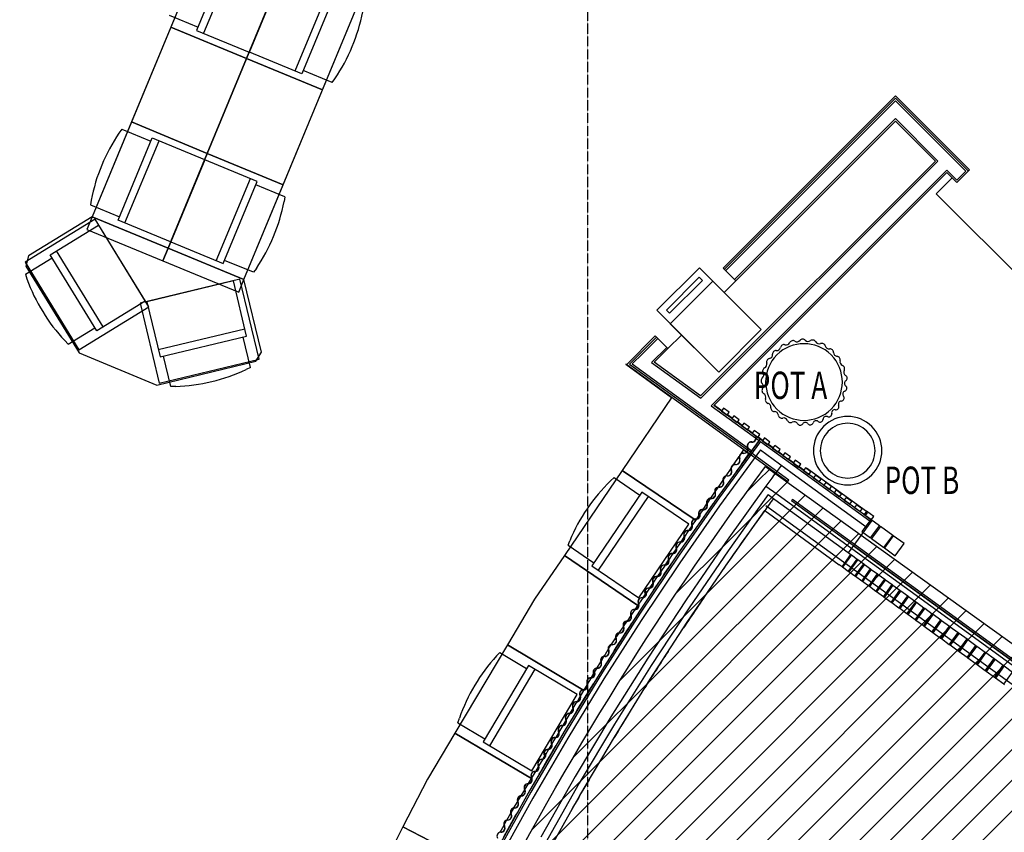
# Model space of a CAD drawing. Extents: x -39700 to 66000, y -16960 to 46095.
# Drawn here: x -24945 to -17756, y 11778 to 17714 of the extents above; entities that cross this region are included whole.
import ezdxf

# ---------------------------------------------------------------- set-up
doc = ezdxf.new("R2010")
doc.units = 0
doc.linetypes.add('X-2499-GF-A$0$EDG-1DOT-2', pattern=[5, 2, -1.4, 0.2, -1.4])
for name, color, linetype in [('NOT-HATCH', 72, 'CONTINUOUS'), ('NOT-HBORD', 255, 'CONTINUOUS'), ('X-2499-GF-A$0$A-DETL-2', 11, 'CONTINUOUS'), ('X-2499-GF-A$0$A-DOOR-HDLN', 11, 'CONTINUOUS'), ('X-2499-GF-A$0$A-FLOR', 11, 'CONTINUOUS'), ('X-2499-GF-A$0$A-GENM', 11, 'CONTINUOUS'), ('X-2499-GF-A$0$A-GENM-1', 11, 'CONTINUOUS'), ('X-2499-GF-A$0$A-GLAZ', 11, 'CONTINUOUS'), ('X-2499-GF-A$0$A-WALL', 8, 'CONTINUOUS'), ('X-2499-GF-A$0$A-WALL-1', 8, 'CONTINUOUS'), ('X-2499-GF-A$0$E-ELEC-EQPM', 11, 'CONTINUOUS'), ('X-2499-GF-A$0$G-ANNO-TEXT-1', 31, 'CONTINUOUS'), ('X-2499-GF-A$0$Q-CASE', 11, 'CONTINUOUS'), ('X-2499-GF-A$0$Q-CASE-1', 11, 'CONTINUOUS'), ('X-2499-GF-A$0$Q-CASE-HDLN', 11, 'CONTINUOUS'), ('X-2499-GF-A$0$S-GRID-1', 133, 'X-2499-GF-A$0$EDG-1DOT-2'), ('X-XREF', 7, 'CONTINUOUS')]:
    doc.layers.add(name, color=color, linetype=linetype)
doc.styles.add('X-2499-GF-A$0$EDG', font='edg.shx', dxfattribs={"width": 0.9})

# ---------------------------------------------------------------- blocks, each defined once
blk = doc.blocks.new('X-2499-GF-A')
at = {"layer": 'X-2499-GF-A$0$A-DETL-2'}
blk.add_line((-19497.3, 14165.6), (-15563.9, 11307.8), dxfattribs=at)
at = {"layer": 'X-2499-GF-A$0$A-DOOR-HDLN'}
for p, q in [((-18253.7, 16442.7), (-18137.1, 16559.3)), ((-16521.3, 14710.3), (-18253.7, 16442.7))]:
    blk.add_line(p, q, dxfattribs=at)
at = {"layer": 'X-2499-GF-A$0$A-FLOR'}
for p, q in [((-19801.8, 15721.7), (-19717, 15806.5)), ((-20211.9, 15311.6), (-20112.9, 15410.6)), ((-19676, 14465.1), (-19620.3, 14541.8)), ((-18869.5, 13851.6), (-16049.1, 11802.5)), ((-16036, 11820.5), (-18856.4, 13869.6))]:
    blk.add_line(p, q, dxfattribs=at)
for radius, start, end in [(24421, 143.45568, 143.82679), (24421, 144.51363, 145.07037), (24085, 144.08328, 145.32285), (24421, 145.74781, 146.31066), (24085, 145.73235, 146.56306), (24421, 146.98229, 147.54893), (24085, 147.05163, 147.80411), (24421, 148.21715, 148.78587), (24085, 148.32378, 149.04635), (24421, 149.4525, 150.02188), (24085, 149.58023, 150.29039), (24421, 150.68853, 151.25724)]:
    blk.add_arc((0, 0), radius, start, end, dxfattribs=at)
at = {"layer": 'X-2499-GF-A$0$A-GENM'}
for p, q in [((-18667.2, 14017.4), (-18660.3, 14012.4)), ((-18724.9, 13923.4), (-18731.9, 13928.4)), ((-18570, 13946.8), (-18567, 13944.6)), ((-18631.6, 13855.6), (-18634.6, 13857.8))]:
    blk.add_line(p, q, dxfattribs=at)
for centre, radius, start, end in [((-19419.4, 15326.5), 29.6, 267.2798, 348.3202), ((-19218.6, 15067.6), 280, 315, 135), ((-19365, 15315.3), 26, 72.8798, 168.3202), ((-19348.7, 15368.3), 29.6, 252.8798, 333.9202), ((-19298.8, 15343.9), 26, 58.4798, 153.9202), ((-19269.8, 15391.3), 29.6, 238.4798, 319.5202), ((-19227.6, 15355.2), 26, 44.0798, 139.5202), ((-19187.7, 15393.8), 29.6, 224.0798, 305.1202), ((-19155.8, 15348.4), 26, 29.6798, 125.1202), ((-19107.6, 15375.9), 29.6, 209.6798, 290.7202), ((-19087.9, 15324), 26, 15.2798, 110.7202), ((-19034.4, 15338.6), 29.6, 195.2798, 276.3202), ((-19218.6, 15067.6), 280, 135, 315), ((-19477.5, 15268.4), 29.6, 281.6798, 2.7202), ((-19422, 15271.1), 26, 87.2798, 182.7202), ((-19028.3, 15283.4), 26, 0.8798, 96.3202), ((-18972.7, 15284.3), 29.6, 180.8798, 261.9202), ((-18980.6, 15229.3), 26, 346.4798, 81.9202), ((-19494.9, 15147.9), 26, 116.0798, 211.5202), ((-19519.3, 15197.7), 29.6, 296.0798, 17.1202), ((-19466.2, 15214.1), 26, 101.6798, 197.1202), ((-18926.6, 15216.4), 29.6, 166.4798, 247.5202), ((-18947.8, 15165.1), 26, 332.0798, 67.5202), ((-19542.2, 15118.9), 29.6, 310.4798, 31.5202), ((-18898.8, 15139.1), 29.6, 152.0798, 233.1202), ((-18924.3, 15095.4), 21.5, 302.11907, 68.68093), ((-19506.2, 15076.6), 26, 130.4798, 225.9202), ((-19544.8, 15036.8), 29.6, 324.8798, 45.9202), ((-18900.6, 15057.6), 23.1, 122.11907, 234.28093), ((-18926.6, 15021.4), 21.5, 287.71907, 54.28093), ((-19499.4, 15004.8), 26, 144.8798, 240.3202), ((-19526.9, 14956.6), 29.6, 339.2798, 60.3202), ((-18947.3, 14950.2), 21.5, 273.31907, 39.88093), ((-18913, 14978.8), 23.1, 107.71907, 219.88093), ((-19475, 14936.9), 26, 159.2798, 254.7202), ((-19489.6, 14883.4), 29.6, 353.6798, 74.7202), ((-18985, 14886.4), 21.5, 258.91907, 25.48093), ((-18944.7, 14905.6), 23.1, 93.31907, 205.48093), ((-19434.4, 14877.3), 26, 173.6798, 269.1202), ((-19435.3, 14821.8), 29.6, 8.0798, 89.1202), ((-19380.3, 14829.6), 26, 188.0798, 283.5202), ((-19056.6, 14793.8), 23.1, 64.51907, 176.68093), ((-18900, 14566), 250, 315, 135), ((-19037.4, 14834.1), 21.5, 244.51907, 11.08093), ((-18993.6, 14842.6), 23.1, 135, 191.08093), ((-18993.6, 14842.6), 23.1, 78.91907, 135), ((-19367.3, 14775.6), 29.6, 22.4798, 103.5202), ((-19316, 14796.8), 26, 202.4798, 297.9202), ((-19290, 14747.8), 29.6, 36.8798, 117.9202), ((-19246.4, 14773.3), 21.5, 201.31907, 327.88093), ((-19208.6, 14749.6), 23.1, 35.71907, 147.88093), ((-19172.3, 14775.7), 21.5, 215.71907, 342.28093), ((-19129.8, 14762.1), 23.1, 50.11907, 162.28093), ((-18900, 14566), 250, 135, 315), ((-19101.2, 14796.3), 21.5, 230.11907, 356.68093), ((-18900, 14566), 200, 315, 135), ((-18900, 14566), 200, 135, 315)]:
    blk.add_arc(centre, radius, start, end, dxfattribs=at)
at = {"layer": 'X-2499-GF-A$0$A-GENM-1'}
for p, q in [((-19806.2, 14875.8), (-19820.8, 14855.6)), ((-19820.8, 14855.6), (-19780.4, 14826.2)), ((-19765.7, 14846.4), (-19806.2, 14875.8)), ((-19780.4, 14826.2), (-19765.7, 14846.4)), ((-19731.5, 14821.5), (-19746.2, 14801.3)), ((-19691, 14792.1), (-19731.5, 14821.5)), ((-19746.2, 14801.3), (-19705.7, 14771.9)), ((-19705.7, 14771.9), (-19691, 14792.1)), ((-19656.8, 14767.3), (-19671.5, 14747)), ((-19671.5, 14747), (-19631, 14717.7)), ((-19616.3, 14737.9), (-19656.8, 14767.3)), ((-19631, 14717.7), (-19616.3, 14737.9)), ((-19582.1, 14713), (-19596.8, 14692.8)), ((-19596.8, 14692.8), (-19556.3, 14663.4)), ((-19541.7, 14683.6), (-19582.1, 14713)), ((-19569.9, 14673.1), (-19571, 14671.7)), ((-19556.3, 14663.4), (-19541.7, 14683.6)), ((-19507.4, 14658.7), (-19522.1, 14638.5)), ((-19522.1, 14638.5), (-19481.7, 14609.1)), ((-19467, 14629.4), (-19507.4, 14658.7)), ((-19481.7, 14609.1), (-19467, 14629.4)), ((-19432.7, 14604.5), (-19447.4, 14584.3)), ((-19392.3, 14575.1), (-19432.7, 14604.5)), ((-19447.4, 14584.3), (-19407, 14554.9)), ((-19407, 14554.9), (-19392.3, 14575.1)), ((-19358, 14550.2), (-19372.7, 14530)), ((-19372.7, 14530), (-19332.3, 14500.6)), ((-19317.6, 14520.8), (-19358, 14550.2)), ((-19332.3, 14500.6), (-19317.6, 14520.8)), ((-19283.4, 14496), (-19298.1, 14475.7)), ((-19298.1, 14475.7), (-19257.6, 14446.3)), ((-19242.9, 14466.6), (-19283.4, 14496)), ((-19257.6, 14446.3), (-19242.9, 14466.6)), ((-19208.7, 14441.7), (-19223.4, 14421.5)), ((-19223.4, 14421.5), (-19182.9, 14392.1)), ((-19168.2, 14412.3), (-19208.7, 14441.7)), ((-19182.9, 14392.1), (-19168.2, 14412.3)), ((-19134, 14387.4), (-19148.7, 14367.2)), ((-19093.5, 14358), (-19134, 14387.4)), ((-19148.7, 14367.2), (-19108.2, 14337.8)), ((-19108.2, 14337.8), (-19093.5, 14358)), ((-19059.3, 14333.2), (-19074, 14313)), ((-19074, 14313), (-19033.6, 14283.6)), ((-19018.9, 14303.8), (-19059.3, 14333.2)), ((-19033.6, 14283.6), (-19018.9, 14303.8)), ((-18984.6, 14278.9), (-18999.3, 14258.7)), ((-18999.3, 14258.7), (-18958.9, 14229.3)), ((-18944.2, 14249.5), (-18984.6, 14278.9)), ((-18958.9, 14229.3), (-18944.2, 14249.5)), ((-18909.9, 14224.7), (-18924.6, 14204.4)), ((-18924.6, 14204.4), (-18884.2, 14175)), ((-18869.5, 14195.3), (-18909.9, 14224.7)), ((-18884.2, 14175), (-18869.5, 14195.3)), ((-18835.3, 14170.4), (-18850, 14150.2)), ((-18794.8, 14141), (-18835.3, 14170.4)), ((-19986.7, 14094.6), (-19985.2, 14095.3)), ((-19979.1, 14110.9), (-19980.1, 14109.4)), ((-18850, 14150.2), (-18809.5, 14120.8)), ((-18809.5, 14120.8), (-18794.8, 14141)), ((-18760.6, 14116.1), (-18775.3, 14095.9)), ((-18775.3, 14095.9), (-18770.6, 14092.5)), ((-18770.6, 14092.5), (-18755.9, 14112.7)), ((-18755.9, 14112.7), (-18760.6, 14116.1)), ((-18731.4, 14064), (-18796, 13975)), ((-18667.2, 14017.4), (-18731.4, 14064)), ((-18796, 13975), (-18731.9, 13928.4)), ((-18731.9, 13928.4), (-18667.2, 14017.4)), ((-18660.3, 14012.4), (-18724.9, 13923.4)), ((-18570, 13946.8), (-18660.3, 14012.4)), ((-18724.9, 13923.4), (-18634.6, 13857.8)), ((-18634.6, 13857.8), (-18570, 13946.8)), ((-18567, 13944.6), (-18631.6, 13855.6)), ((-18488.1, 13887.3), (-18567, 13944.6)), ((-18552.8, 13798.3), (-18488.1, 13887.3)), ((-18631.6, 13855.6), (-18552.8, 13798.3)), ((-20379.3, 13520.8), (-20377.8, 13521.5)), ((-20372.1, 13537.4), (-20373.1, 13535.8)), ((-20748.6, 12952.8), (-20749.6, 12951.3)), ((-20755.3, 12936.1), (-20753.9, 12936.8)), ((-21114.7, 12340.9), (-21113.3, 12341.7)), ((-21108.4, 12357.8), (-21109.3, 12356.2))]:
    blk.add_line(p, q, dxfattribs=at)
for centre, radius, start, end in [((-19598.1, 14659.9), 31.1, 264.99035, 25.18906), ((-19598.1, 14659.9), 29.6, 264.99035, 23.46599), ((-19603.2, 14601), 29.6, 84.99035, 203.46599), ((-19603.2, 14601), 28, 84.99035, 203.46599), ((-19662.6, 14518.6), 29.6, 84.99035, 203.46599), ((-19662.6, 14518.6), 28, 84.99035, 203.46599), ((-19657.5, 14577.4), 31.1, 264.99035, 23.46599), ((-19657.5, 14577.4), 29.6, 264.99035, 23.46599), ((-19722, 14436.1), 29.6, 84.99035, 203.46599), ((-19722, 14436.1), 28, 84.99035, 203.46599), ((-19716.9, 14495), 31.1, 264.99035, 23.46599), ((-19716.9, 14495), 29.6, 264.99035, 23.46599), ((-19781.4, 14353.7), 29.6, 84.99035, 203.46599), ((-19781.4, 14353.7), 28, 84.99035, 203.46599), ((-19776.2, 14412.6), 31.1, 264.99035, 23.46599), ((-19776.2, 14412.6), 29.6, 264.99035, 23.46599), ((-19835.6, 14330.1), 31.1, 264.99035, 23.46599), ((-19835.6, 14330.1), 29.6, 264.99035, 23.46599), ((-19895, 14247.7), 31.1, 264.99035, 23.46599), ((-19895, 14247.7), 29.6, 264.99035, 23.46599), ((-19840.8, 14271.3), 29.6, 84.99035, 203.46599), ((-19840.8, 14271.3), 28, 84.99035, 203.46599), ((-19954.4, 14165.3), 31.1, 264.99035, 23.46599), ((-19954.4, 14165.3), 29.6, 264.99035, 23.46599), ((-19900.2, 14188.8), 29.6, 84.99035, 203.46599), ((-19900.2, 14188.8), 28, 84.99035, 203.46599), ((-20006.9, 14096.9), 31.1, 266.61916, 26.81787), ((-20006.9, 14096.9), 29.6, 266.61916, 25.0948), ((-19959.6, 14106.4), 29.6, 84.99035, 203.46599), ((-19959.6, 14106.4), 28, 84.99035, 203.46599), ((-20063.9, 14012.8), 31.1, 266.61916, 25.0948), ((-20063.9, 14012.8), 29.6, 266.61916, 25.0948), ((-20010.3, 14037.9), 29.6, 86.61916, 205.0948), ((-20010.3, 14037.9), 28, 86.61916, 205.0948), ((-20067.4, 13953.8), 29.6, 86.61916, 205.0948), ((-20067.4, 13953.8), 28, 86.61916, 205.0948), ((-20124.4, 13869.7), 29.6, 86.61916, 205.0948), ((-20124.4, 13869.7), 28, 86.61916, 205.0948), ((-20120.9, 13928.7), 31.1, 266.61916, 25.0948), ((-20120.9, 13928.7), 29.6, 266.61916, 25.0948), ((-20181.4, 13785.6), 29.6, 86.61916, 205.0948), ((-20181.4, 13785.6), 28, 86.61916, 205.0948), ((-20177.9, 13844.6), 31.1, 266.61916, 25.0948), ((-20177.9, 13844.6), 29.6, 266.61916, 25.0948), ((-20234.9, 13760.5), 31.1, 266.61916, 25.0948), ((-20234.9, 13760.5), 29.6, 266.61916, 25.0948), ((-20292, 13676.5), 31.1, 266.61916, 25.0948), ((-20292, 13676.5), 29.6, 266.61916, 25.0948), ((-20238.4, 13701.5), 29.6, 86.61916, 205.0948), ((-20238.4, 13701.5), 28, 86.61916, 205.0948), ((-20349, 13592.4), 31.1, 266.61916, 25.0948), ((-20349, 13592.4), 29.6, 266.61916, 25.0948), ((-20295.5, 13617.4), 29.6, 86.61916, 205.0948), ((-20295.5, 13617.4), 28, 86.61916, 205.0948), ((-20399.5, 13522.5), 31.1, 268.24797, 28.44668), ((-20399.5, 13522.5), 29.6, 268.24797, 26.72361), ((-20352.5, 13533.4), 29.6, 86.61916, 205.0948), ((-20352.5, 13533.4), 28, 86.61916, 205.0948), ((-20454.1, 13436.8), 31.1, 268.24797, 26.72361), ((-20454.1, 13436.8), 29.6, 268.24797, 26.72361), ((-20401.3, 13463.4), 29.6, 88.24797, 206.72361), ((-20401.3, 13463.4), 28, 88.24797, 206.72361), ((-20455.9, 13377.8), 29.6, 88.24797, 206.72361), ((-20455.9, 13377.8), 28, 88.24797, 206.72361), ((-20510.5, 13292.1), 29.6, 88.24797, 206.72361), ((-20510.5, 13292.1), 28, 88.24797, 206.72361), ((-20508.7, 13351.2), 31.1, 268.24797, 26.72361), ((-20508.7, 13351.2), 29.6, 268.24797, 26.72361), ((-20565.1, 13206.4), 29.6, 88.24797, 206.72361), ((-20565.1, 13206.4), 28, 88.24797, 206.72361), ((-20563.3, 13265.5), 31.1, 268.24797, 26.72361), ((-20563.3, 13265.5), 29.6, 268.24797, 26.72361), ((-20617.9, 13179.8), 31.1, 268.24797, 26.72361), ((-20617.9, 13179.8), 29.6, 268.24797, 26.72361), ((-20672.5, 13094.1), 31.1, 268.24797, 26.72361), ((-20672.5, 13094.1), 29.6, 268.24797, 26.72361), ((-20619.7, 13120.7), 29.6, 88.24797, 206.72361), ((-20619.7, 13120.7), 28, 88.24797, 206.72361), ((-20727.1, 13008.5), 31.1, 268.24797, 26.72361), ((-20727.1, 13008.5), 29.6, 268.24797, 26.72361), ((-20674.3, 13035.1), 29.6, 88.24797, 206.72361), ((-20674.3, 13035.1), 28, 88.24797, 206.72361), ((-20775.6, 12937.2), 31.1, 269.87678, 30.07549), ((-20775.6, 12937.2), 29.6, 269.87678, 28.35242), ((-20728.9, 12949.4), 29.6, 88.24797, 206.72361), ((-20728.9, 12949.4), 28, 88.24797, 206.72361), ((-20775.7, 12878.1), 29.6, 89.87678, 208.35242), ((-20775.7, 12878.1), 28, 89.87678, 208.35242), ((-20827.9, 12790.9), 29.6, 89.87678, 208.35242), ((-20827.9, 12790.9), 28, 89.87678, 208.35242), ((-20827.7, 12850), 31.1, 269.87678, 28.35242), ((-20827.7, 12850), 29.6, 269.87678, 28.35242), ((-20880, 12703.7), 29.6, 89.87678, 208.35242), ((-20880, 12703.7), 28, 89.87678, 208.35242), ((-20879.9, 12762.8), 31.1, 269.87678, 28.35242), ((-20879.9, 12762.8), 29.6, 269.87678, 28.35242), ((-20932, 12675.6), 31.1, 269.87678, 28.35242), ((-20932, 12675.6), 29.6, 269.87678, 28.35242), ((-20984.2, 12588.4), 31.1, 269.87678, 28.35242), ((-20984.2, 12588.4), 29.6, 269.87678, 28.35242), ((-20932.2, 12616.5), 29.6, 89.87678, 208.35242), ((-20932.2, 12616.5), 28, 89.87678, 208.35242), ((-21036.4, 12501.3), 31.1, 269.87678, 28.35242), ((-21036.4, 12501.3), 29.6, 269.87678, 28.35242), ((-20984.3, 12529.3), 29.6, 89.87678, 208.35242), ((-20984.3, 12529.3), 28, 89.87678, 208.35242), ((-21036.5, 12442.1), 29.6, 89.87678, 208.35242), ((-21036.5, 12442.1), 28, 89.87678, 208.35242), ((-21088.6, 12354.9), 29.6, 89.87678, 208.35242), ((-21088.6, 12354.9), 28, 89.87678, 208.35242), ((-21088.5, 12414.1), 31.1, 269.87678, 28.35242), ((-21088.5, 12414.1), 29.6, 269.87678, 28.35242), ((-21133.4, 12282.4), 29.6, 91.50559, 209.98123), ((-21133.4, 12282.4), 28, 91.50559, 209.98123), ((-21134.9, 12341.5), 31.1, 271.50559, 31.7043), ((-21134.9, 12341.5), 29.6, 271.50559, 29.98123), ((-21183, 12193.7), 29.6, 91.50559, 209.98123), ((-21184.6, 12252.8), 31.1, 271.50559, 29.98123), ((-21184.6, 12252.8), 29.6, 271.50559, 29.98123), ((-21234.2, 12164.2), 29.6, 271.50559, 29.98123), ((-21234.2, 12164.2), 31.1, 271.50559, 29.98123), ((-21183, 12193.7), 28, 91.50559, 209.98123), ((-21283.9, 12075.5), 31.1, 271.50559, 29.98123), ((-21283.9, 12075.5), 29.6, 271.50559, 29.98123), ((-21232.7, 12105.1), 29.6, 91.50559, 209.98123), ((-21232.7, 12105.1), 28, 91.50559, 209.98123), ((-21282.3, 12016.4), 29.6, 91.50559, 209.98123), ((-21282.3, 12016.4), 28, 91.50559, 209.98123), ((-21332, 11927.8), 29.6, 91.50559, 209.98123), ((-21332, 11927.8), 28, 91.50559, 209.98123), ((-21333.5, 11986.9), 29.6, 271.50559, 29.98123), ((-21333.5, 11986.9), 31.1, 271.50559, 29.98123), ((-21381.6, 11839.2), 29.6, 91.50559, 209.98123), ((-21381.6, 11839.2), 28, 91.50559, 209.98123), ((-21383.2, 11898.3), 31.1, 271.50559, 29.98123), ((-21383.2, 11898.3), 29.6, 271.50559, 29.98123), ((-21432.8, 11809.6), 29.6, 271.50559, 29.98123), ((-21432.8, 11809.6), 31.1, 271.50559, 29.98123), ((-21431.3, 11750.5), 29.6, 91.50559, 209.98123)]:
    blk.add_arc(centre, radius, start, end, dxfattribs=at)
at = {"layer": 'X-2499-GF-A$0$A-GLAZ'}
for p, q in [((-18941, 13718.2), (-18876.3, 13807.2)), ((-18872.1, 13804.1), (-18936.7, 13715.1)), ((-18896.7, 13821.9), (-18876.3, 13807.2)), ((-18876.3, 13807.2), (-18872.1, 13804.1)), ((-18872.1, 13804.1), (-18830.2, 13773.6)), ((-18941, 13718.2), (-18961.3, 13733)), ((-18894.9, 13684.7), (-18830.2, 13773.6)), ((-18825.8, 13770.4), (-18890.4, 13681.4)), ((-18846.9, 13649.8), (-18782.3, 13738.8)), ((-18777.7, 13735.5), (-18842.3, 13646.5)), ((-18830.2, 13773.6), (-18825.8, 13770.4)), ((-18825.8, 13770.4), (-18782.3, 13738.8)), ((-18782.3, 13738.8), (-18777.7, 13735.5)), ((-18777.7, 13735.5), (-18732.6, 13702.8)), ((-18936.7, 13715.1), (-18941, 13718.2)), ((-18894.9, 13684.7), (-18936.7, 13715.1)), ((-18890.4, 13681.4), (-18894.9, 13684.7)), ((-18846.9, 13649.8), (-18890.4, 13681.4)), ((-18797.3, 13613.8), (-18732.6, 13702.8)), ((-18727.9, 13699.3), (-18792.5, 13610.3)), ((-18746, 13576.5), (-18681.3, 13665.5)), ((-18676.4, 13661.9), (-18741.1, 13572.9)), ((-18732.6, 13702.8), (-18727.9, 13699.3)), ((-18727.9, 13699.3), (-18681.3, 13665.5)), ((-18681.3, 13665.5), (-18676.4, 13661.9)), ((-18676.4, 13661.9), (-18628.4, 13627)), ((-18842.3, 13646.5), (-18846.9, 13649.8)), ((-18797.3, 13613.8), (-18842.3, 13646.5)), ((-18792.5, 13610.3), (-18797.3, 13613.8)), ((-18746, 13576.5), (-18792.5, 13610.3)), ((-18693.1, 13538.1), (-18628.4, 13627)), ((-18623.3, 13623.4), (-18688, 13534.4)), ((-18628.4, 13627), (-18623.3, 13623.4)), ((-18623.3, 13623.4), (-18574, 13587.5)), ((-18741.1, 13572.9), (-18746, 13576.5)), ((-18693.1, 13538.1), (-18741.1, 13572.9)), ((-18688, 13534.4), (-18693.1, 13538.1)), ((-18638.7, 13498.5), (-18688, 13534.4)), ((-18638.7, 13498.5), (-18574, 13587.5)), ((-18568.8, 13583.7), (-18633.4, 13494.7)), ((-18582.8, 13457.9), (-18518.1, 13546.9)), ((-18512.7, 13543), (-18577.4, 13454)), ((-18574, 13587.5), (-18568.8, 13583.7)), ((-18568.8, 13583.7), (-18518.1, 13546.9)), ((-18518.1, 13546.9), (-18512.7, 13543)), ((-18512.7, 13543), (-18460.9, 13505.3)), ((-18633.4, 13494.7), (-18638.7, 13498.5)), ((-18582.8, 13457.9), (-18633.4, 13494.7)), ((-18577.4, 13454), (-18582.8, 13457.9)), ((-18525.5, 13416.3), (-18577.4, 13454)), ((-18525.5, 13416.3), (-18460.9, 13505.3)), ((-18455.4, 13501.3), (-18520, 13412.3)), ((-18467, 13373.8), (-18402.3, 13462.8)), ((-18396.7, 13458.7), (-18461.3, 13369.7)), ((-18460.9, 13505.3), (-18455.4, 13501.3)), ((-18455.4, 13501.3), (-18402.3, 13462.8)), ((-18402.3, 13462.8), (-18396.7, 13458.7)), ((-18396.7, 13458.7), (-18342.5, 13419.3)), ((-18520, 13412.3), (-18525.5, 13416.3)), ((-18467, 13373.8), (-18520, 13412.3)), ((-18461.3, 13369.7), (-18467, 13373.8)), ((-18407.2, 13330.3), (-18342.5, 13419.3)), ((-18336.8, 13415.2), (-18401.4, 13326.2)), ((-18346.2, 13286.1), (-18281.6, 13375.1)), ((-18342.5, 13419.3), (-18336.8, 13415.2)), ((-18336.8, 13415.2), (-18281.6, 13375.1)), ((-18281.6, 13375.1), (-18275.7, 13370.8)), ((-18407.2, 13330.3), (-18461.3, 13369.7)), ((-18401.4, 13326.2), (-18407.2, 13330.3)), ((-18346.2, 13286.1), (-18401.4, 13326.2)), ((-18275.7, 13370.8), (-18340.4, 13281.8)), ((-18284.3, 13241), (-18219.6, 13330)), ((-18213.7, 13325.7), (-18278.3, 13236.7)), ((-18275.7, 13370.8), (-18219.6, 13330)), ((-18219.6, 13330), (-18213.7, 13325.7)), ((-18213.7, 13325.7), (-18156.6, 13284.3)), ((-18340.4, 13281.8), (-18346.2, 13286.1)), ((-18284.3, 13241), (-18340.4, 13281.8)), ((-18278.3, 13236.7), (-18284.3, 13241)), ((-18221.3, 13195.3), (-18278.3, 13236.7)), ((-18221.3, 13195.3), (-18156.6, 13284.3)), ((-18150.6, 13279.9), (-18215.3, 13190.9)), ((-18157.4, 13148.9), (-18092.8, 13237.9)), ((-18156.6, 13284.3), (-18150.6, 13279.9)), ((-18086.7, 13233.4), (-18151.3, 13144.4)), ((-18150.6, 13279.9), (-18092.8, 13237.9)), ((-18092.8, 13237.9), (-18086.7, 13233.4)), ((-18086.7, 13233.4), (-18028.1, 13190.9)), ((-18215.3, 13190.9), (-18221.3, 13195.3)), ((-18157.4, 13148.9), (-18215.3, 13190.9)), ((-18092.8, 13101.9), (-18028.1, 13190.9)), ((-18021.9, 13186.4), (-18086.6, 13097.4)), ((-18028.1, 13190.9), (-18021.9, 13186.4)), ((-18021.9, 13186.4), (-17962.7, 13143.4)), ((-18151.3, 13144.4), (-18157.4, 13148.9)), ((-18092.8, 13101.9), (-18151.3, 13144.4)), ((-18086.6, 13097.4), (-18092.8, 13101.9)), ((-18027.4, 13054.4), (-18086.6, 13097.4)), ((-18027.4, 13054.4), (-17962.7, 13143.4)), ((-17956.4, 13138.8), (-18021.1, 13049.8)), ((-17962.7, 13143.4), (-17956.4, 13138.8)), ((-17961.3, 13006.4), (-17896.7, 13095.4)), ((-17956.4, 13138.8), (-17896.7, 13095.4)), ((-17890.4, 13090.8), (-17955, 13001.8)), ((-17896.7, 13095.4), (-17890.4, 13090.8)), ((-17890.4, 13090.8), (-17830.1, 13047)), ((-18021.1, 13049.8), (-18027.4, 13054.4)), ((-17961.3, 13006.4), (-18021.1, 13049.8)), ((-17894.8, 12958), (-17830.1, 13047)), ((-17823.7, 13042.4), (-17888.4, 12953.4)), ((-17830.1, 13047), (-17823.7, 13042.4)), ((-17823.7, 13042.4), (-17763.1, 12998.3)), ((-17955, 13001.8), (-17961.3, 13006.4)), ((-17894.8, 12958), (-17955, 13001.8)), ((-17888.4, 12953.4), (-17894.8, 12958)), ((-17827.7, 12909.3), (-17888.4, 12953.4)), ((-17827.7, 12909.3), (-17763.1, 12998.3)), ((-17756.7, 12993.7), (-17821.3, 12904.7)), ((-17763.1, 12998.3), (-17756.7, 12993.7)), ((-17760.3, 12860.4), (-17695.7, 12949.4)), ((-17756.7, 12993.7), (-17695.7, 12949.4)), ((-17821.3, 12904.7), (-17827.7, 12909.3)), ((-17760.3, 12860.4), (-17821.3, 12904.7)), ((-17753.9, 12855.7), (-17760.3, 12860.4))]:
    blk.add_line(p, q, dxfattribs=at)
at = {"layer": 'X-2499-GF-A$0$A-WALL'}
for p, q in [((-18550.6, 17121.4), (-19791.2, 15880.8)), ((-18036.7, 16607.4), (-18550.6, 17121.4)), ((-18550.6, 16991.3), (-19726.2, 15815.7)), ((-18550.6, 16991.3), (-18240.2, 16680.9)), ((-19971.8, 14949.2), (-18240.2, 16680.9)), ((-19896.5, 14894.5), (-18175.1, 16615.8)), ((-18175.1, 16615.8), (-18101.7, 16542.4)), ((-18101.7, 16542.4), (-18036.7, 16607.4)), ((-20286.2, 15385.8), (-20397.5, 15274.5)), ((-20221.1, 15320.8), (-20331.4, 15210.5)), ((-20472.7, 15199.3), (-20397.5, 15274.5)), ((-20516.7, 15199.2), (-20520.2, 15195.6)), ((-20185.7, 14952.6), (-20520.2, 15195.6)), ((-20472.7, 15199.3), (-19600.2, 14565.4)), ((-20331.4, 15210.5), (-19971.8, 14949.2)), ((-19896.5, 14894.5), (-19546.1, 14639.9)), ((-19873, 14899.6), (-19817.9, 14859.6)), ((-19777.5, 14830.2), (-19743.2, 14805.3)), ((-19702.8, 14776), (-19668.5, 14751.1)), ((-19628.1, 14721.7), (-19593.9, 14696.8)), ((-19553.4, 14667.4), (-19519.2, 14642.6)), ((-19535.7, 14632.3), (-19837.4, 14220.6)), ((-19535.7, 14632.3), (-19274.4, 14442.5)), ((-19478.7, 14613.2), (-19444.5, 14588.3)), ((-19537.4, 14571.7), (-19836, 14162.5)), ((-19639.2, 14555.5), (-19659.6, 14570.3)), ((-19618.9, 14540.7), (-19637.9, 14554.5)), ((-19537.4, 14571.7), (-19304.3, 14402.4)), ((-19404, 14558.9), (-19369.8, 14534)), ((-19329.4, 14504.7), (-19295.1, 14479.8)), ((-19304.3, 14402.4), (-18757.8, 14005.4)), ((-19274.4, 14442.5), (-18728.4, 14045.8)), ((-19254.7, 14450.4), (-19220.4, 14425.5)), ((-19496.6, 14307.3), (-19792.8, 13894.8)), ((-19496.6, 14307.3), (-19417.4, 14249.7)), ((-19336.3, 14341.6), (-19328.7, 14352.1)), ((-19479.8, 14245.6), (-19773.2, 13835.5)), ((-19479.8, 14245.6), (-19431.5, 14210.5)), ((-19417.4, 14249.7), (-18869.5, 13851.6)), ((-19837.4, 14220.6), (-20130.5, 13802.7)), ((-19431.5, 14210.5), (-18896.7, 13821.9)), ((-19836, 14162.5), (-20126, 13747.2)), ((-19792.8, 13894.8), (-20080.1, 13476.1)), ((-19773.2, 13835.5), (-20058, 13419.3)), ((-20130.5, 13802.7), (-20414.7, 13378.7)), ((-20126, 13747.2), (-20407.4, 13326)), ((-20080.1, 13476.1), (-20358.7, 13051.5)), ((-20414.7, 13378.7), (-20690, 12948.9)), ((-20058, 13419.3), (-20334, 12997.3)), ((-20407.4, 13326), (-20679.9, 12899)), ((-20358.7, 13051.5), (-20628.2, 12621.1)), ((-20690, 12948.9), (-20956.2, 12513.5)), ((-20334, 12997.3), (-20601.1, 12569.6)), ((-20679.9, 12899), (-20943.5, 12466.4)), ((-20628.2, 12621.1), (-20888.7, 12185.2)), ((-20956.2, 12513.5), (-21213.3, 12072.5)), ((-20601.1, 12569.6), (-20859.3, 12136.4)), ((-20943.5, 12466.4), (-21198.1, 12028.5)), ((-20888.7, 12185.2), (-21140, 11743.9)), ((-20859.3, 12136.4), (-21108.3, 11697.9)), ((-21213.3, 12072.5), (-21461.1, 11626.3)), ((-21198.1, 12028.5), (-21443.5, 11585.3))]:
    blk.add_line(p, q, dxfattribs=at)
for centre, radius, start, end in [((9.5, -7.1), 24194.9, 143.27743, 143.72739), ((0, 0), 24085, 143.82158, 144.08326)]:
    blk.add_arc(centre, radius, start, end, dxfattribs=at)
blk.add_open_spline([(-19383.6, 14460), (-19402.6, 14434.6), (-19440.3, 14383.8), (-19477.9, 14332.8), (-19496.6, 14307.3)], degree=3, dxfattribs=at)
at = {"layer": 'X-2499-GF-A$0$A-WALL-1'}
for p, q in [((-18550.6, 17158.2), (-19809.6, 15899.2)), ((-18550.6, 17139.8), (-19800.4, 15890)), ((-18009.1, 16616.6), (-18550.6, 17158.2)), ((-18018.3, 16607.4), (-18550.6, 17139.8)), ((-19717, 15806.5), (-18550.6, 16972.9)), ((-18550.6, 16972.9), (-18258.6, 16680.9)), ((-18258.6, 16680.9), (-19973.2, 14966.2)), ((-18101.7, 16524), (-18009.1, 16616.6)), ((-19876.5, 14896), (-18175.1, 16597.4)), ((-18175.1, 16597.4), (-18101.7, 16524)), ((-19809.6, 15899.2), (-19717, 15806.5)), ((-20304.6, 15404.2), (-20512.6, 15196.2)), ((-20492.6, 15197.8), (-20295.4, 15395)), ((-20211.9, 15311.6), (-20304.6, 15404.2)), ((-20311.5, 15212), (-20211.9, 15311.6)), ((-20512.6, 15196.2), (-19336.3, 14341.6)), ((-20492.6, 15197.8), (-19328.7, 14352.1)), ((-19973.2, 14966.2), (-20311.5, 15212)), ((-19538.5, 14650.4), (-19876.5, 14896)), ((-19538.5, 14650.4), (-19841, 14238)), ((-19607.8, 14554.9), (-19538.5, 14650.4)), ((-19266.6, 14452.9), (-19538.5, 14650.4)), ((-18720.8, 14056.3), (-19266.6, 14452.9)), ((-19841, 14238), (-20134.9, 13819.3)), ((-19303.2, 14210), (-19309, 14201.9)), ((-19309, 14201.9), (-15587.6, 11498.1)), ((-15581.7, 11506.2), (-19303.2, 14210)), ((-19792.8, 13723.5), (-19505.7, 14128.5)), ((-19505.7, 14128.5), (-18961.3, 13733)), ((-18893, 13819.3), (-18720.8, 14056.3)), ((-20134.9, 13819.3), (-20419.9, 13394.6)), ((-20071.4, 13312.6), (-19792.8, 13723.5)), ((-20419.9, 13394.6), (-20695.9, 12963.9)), ((-20341.5, 12896.2), (-20071.4, 13312.6)), ((-20695.9, 12963.9), (-20962.9, 12527.6)), ((-20603, 12474.2), (-20341.5, 12896.2)), ((-20962.9, 12527.6), (-21220.7, 12085.8)), ((-20855.7, 12046.9), (-20603, 12474.2)), ((-21220.7, 12085.8), (-21469.2, 11638.7)), ((-21099.5, 11614.5), (-20855.7, 12046.9))]:
    blk.add_line(p, q, dxfattribs=at)
at = {"layer": 'X-2499-GF-A$0$E-ELEC-EQPM'}
for p, q in [((-19982.8, 15902.7), (-20294, 15591.6)), ((-19530.3, 15450.2), (-19982.8, 15902.7)), ((-20223.8, 15592.1), (-19983.4, 15832.6)), ((-19983.4, 15832.6), (-19960.7, 15809.8)), ((-19960.7, 15809.8), (-20201.1, 15569.4)), ((-19883.8, 15803.7), (-20195, 15492.6)), ((-19530.3, 15450.2), (-19883.8, 15803.7)), ((-20294, 15591.6), (-19841.4, 15139)), ((-20201.1, 15569.4), (-20223.8, 15592.1)), ((-20195, 15492.6), (-19841.4, 15139)), ((-19841.4, 15139), (-19530.3, 15450.2)), ((-19841.4, 15139), (-19530.3, 15450.2))]:
    blk.add_line(p, q, dxfattribs=at)
at = {"layer": 'X-2499-GF-A$0$Q-CASE'}
for p, q in [((-22933.1, 19856.4), (-24416.7, 16274.6)), ((-23308.1, 15815.4), (-21824.5, 19397.2)), ((-23555.7, 18353.4), (-23842.7, 17660.5)), ((-23001.4, 18123.8), (-23288.4, 17430.9)), ((-23288.4, 17430.9), (-23001.4, 18123.8)), ((-22734.1, 17201.2), (-22447, 17894.2)), ((-23842.7, 17660.5), (-24129.7, 16967.6)), ((-23842.7, 17660.5), (-24129.7, 16967.6)), ((-23288.4, 17430.9), (-23842.7, 17660.5)), ((-23842.7, 17660.5), (-23288.4, 17430.9)), ((-23288.4, 17430.9), (-23842.7, 17660.5)), ((-23288.4, 17430.9), (-23575.4, 16737.9)), ((-23575.4, 16737.9), (-23288.4, 17430.9)), ((-23288.4, 17430.9), (-23575.4, 16737.9)), ((-23575.4, 16737.9), (-23288.4, 17430.9)), ((-22734.1, 17201.2), (-23288.4, 17430.9)), ((-23288.4, 17430.9), (-22734.1, 17201.2)), ((-22734.1, 17201.2), (-23288.4, 17430.9)), ((-23021.1, 16508.3), (-22734.1, 17201.2)), ((-23021.1, 16508.3), (-22734.1, 17201.2)), ((-24129.7, 16967.6), (-24416.7, 16274.6)), ((-24129.7, 16967.6), (-23575.4, 16737.9)), ((-24129.7, 16967.6), (-23575.4, 16737.9)), ((-23575.4, 16737.9), (-24129.7, 16967.6)), ((-23575.4, 16737.9), (-23862.4, 16045)), ((-23862.4, 16045), (-23575.4, 16737.9)), ((-23575.4, 16737.9), (-23021.1, 16508.3)), ((-23575.4, 16737.9), (-23021.1, 16508.3)), ((-23021.1, 16508.3), (-23575.4, 16737.9)), ((-23308.1, 15815.4), (-23021.1, 16508.3)), ((-24394.3, 16256.2), (-24905.8, 15942.7)), ((-24416.7, 16274.6), (-24881.4, 15989.9)), ((-24416.7, 16274.6), (-24455, 16182.3)), ((-23862.4, 16045), (-24416.7, 16274.6)), ((-24416.7, 16274.6), (-23862.4, 16045)), ((-24002.4, 15616.7), (-24394.3, 16256.2)), ((-24455, 16182.3), (-23900.7, 15952.6)), ((-23862.4, 16045), (-23900.7, 15952.6)), ((-23900.7, 15952.6), (-23862.4, 16045)), ((-23308.1, 15815.4), (-23862.4, 16045)), ((-23862.4, 16045), (-23308.1, 15815.4)), ((-24881.4, 15989.9), (-24899.6, 15914.3)), ((-24905.8, 15942.7), (-24514, 15303.2)), ((-24899.6, 15914.3), (-24511.2, 15280.5)), ((-23900.7, 15952.6), (-23346.3, 15723)), ((-23337, 15818.3), (-24066.3, 15643.2)), ((-23197, 15234.8), (-23337, 15818.3)), ((-23346.3, 15723), (-23308.1, 15815.4)), ((-23180.9, 15285.5), (-23308.1, 15815.4)), ((-24514, 15303.2), (-24002.4, 15616.7)), ((-24066.3, 15643.2), (-23926.3, 15059.8)), ((-24511.2, 15280.5), (-23944.3, 15045.6)), ((-23221.5, 15219.2), (-23180.9, 15285.5)), ((-23944.3, 15045.6), (-23221.5, 15219.2)), ((-23926.3, 15059.8), (-23197, 15234.8)), ((-20182.9, 14956.7), (-20546.6, 14421.8)), ((-19732.5, 14463.1), (-19691.2, 14523.9)), ((-19687.4, 14529.5), (-19681.7, 14537.9)), ((-19678.2, 14543.1), (-19656.8, 14574.5)), ((-19749.6, 14437.9), (-19733.6, 14461.6)), ((-20546.6, 14421.8), (-20968.3, 13801.6)), ((-20021.5, 14064.8), (-20546.6, 14421.8)), ((-20546.6, 14421.8), (-20021.5, 14064.8)), ((-19808.4, 14351.5), (-19789.2, 14379.8)), ((-19788, 14381.6), (-19750.9, 14436.1)), ((-19200.1, 14441.7), (-19203.1, 14437.6)), ((-19200.1, 14441.7), (-18762.4, 14123.7)), ((-19843.6, 14299.8), (-19809.7, 14349.6)), ((-19899.2, 14218), (-19868.5, 14263.1)), ((-19867.2, 14265), (-19844.8, 14298)), ((-19954.7, 14136.2), (-19927.2, 14176.7)), ((-19926, 14178.4), (-19900.4, 14216.2)), ((-20000.4, 14069), (-19978.6, 14101.2)), ((-19977.4, 14102.9), (-19955.9, 14134.5)), ((-20034.4, 14019.1), (-20009, 14056.4)), ((-20009, 14056.4), (-20019.7, 14063.6)), ((-20019.7, 14063.6), (-20009, 14056.4)), ((-20009, 14056.4), (-20001.6, 14067.3)), ((-20091.5, 13935.1), (-20058.8, 13983.1)), ((-20057.6, 13984.9), (-20035.6, 14017.2)), ((-20148.5, 13851.2), (-20116, 13899)), ((-20114.8, 13900.8), (-20092.7, 13933.3)), ((-20205.6, 13767.3), (-20173.2, 13814.9)), ((-20172, 13816.7), (-20149.7, 13849.4)), ((-20968.3, 13801.6), (-21186.4, 13480.7)), ((-20968.3, 13801.6), (-20430.7, 13436.1)), ((-20430.7, 13436.1), (-20968.3, 13801.6)), ((-20229.2, 13732.6), (-20206.8, 13765.5)), ((-20286.4, 13648.4), (-20263.9, 13681.6)), ((-20262.6, 13683.4), (-20230.4, 13730.7)), ((-20343.6, 13564.3), (-20320.9, 13597.6)), ((-20319.7, 13599.4), (-20287.6, 13646.6)), ((-20390.5, 13495.3), (-20370.7, 13524.4)), ((-20369.4, 13526.3), (-20344.8, 13562.5)), ((-21186.4, 13480.7), (-21384.6, 13147.3)), ((-20424.9, 13444.6), (-20391.7, 13493.4)), ((-20480.4, 13363), (-20450.7, 13406.7)), ((-20449.4, 13408.6), (-20430.7, 13436.1)), ((-20430.7, 13436.1), (-20426.1, 13442.8)), ((-20536, 13281.2), (-20509.6, 13320)), ((-20508.4, 13321.8), (-20481.6, 13361.3)), ((-20591.4, 13199.8), (-20568.5, 13233.4)), ((-20567.3, 13235.2), (-20537.1, 13279.7)), ((-20626.2, 13148.6), (-20592.5, 13198.1)), ((-21384.6, 13147.3), (-21767.8, 12502.6)), ((-20832.6, 12819.2), (-21384.6, 13147.3)), ((-21384.6, 13147.3), (-20832.6, 12819.2)), ((-20678.2, 13063.5), (-20647.7, 13114.9)), ((-20646.5, 13116.8), (-20637.7, 13131.6)), ((-20637.7, 13131.6), (-20627.5, 13146.7)), ((-20728.5, 12978.8), (-20701.3, 13024.6)), ((-20700.2, 13026.6), (-20679.3, 13061.7)), ((-20770, 12909.2), (-20748.2, 12945.7)), ((-20747.2, 12947.4), (-20729.5, 12977.2)), ((-20799.2, 12860), (-20771.1, 12907.3)), ((-20851.2, 12772.4), (-20825.8, 12815.2)), ((-20825.8, 12815.2), (-20829.9, 12817.6)), ((-20829.9, 12817.6), (-20825.8, 12815.2)), ((-20825.8, 12815.2), (-20822.8, 12820.2)), ((-20821.7, 12822.1), (-20800.3, 12858.1)), ((-20903.3, 12684.8), (-20874.6, 12733.1)), ((-20873.5, 12735), (-20852.4, 12770.5)), ((-20925.3, 12647.9), (-20904.4, 12682.9)), ((-20977, 12560.8), (-20956.5, 12595.4)), ((-20955.3, 12597.2), (-20926.4, 12646)), ((-21007.4, 12509.7), (-20978.1, 12558.9)), ((-21767.8, 12502.6), (-21967.8, 12166)), ((-21767.8, 12502.6), (-21209, 12170.4)), ((-21209, 12170.4), (-21767.8, 12502.6)), ((-21059.5, 12422.1), (-21029.9, 12471.8)), ((-21028.8, 12473.7), (-21008.5, 12507.8)), ((-21104.8, 12345.8), (-21081.7, 12384.7)), ((-21080.6, 12386.6), (-21060.6, 12420.2)), ((-21155.5, 12260.6), (-21124.1, 12313.3)), ((-21123, 12315.2), (-21106, 12343.9)), ((-21206.1, 12175.4), (-21177.5, 12223.5)), ((-21176.3, 12225.5), (-21156.6, 12258.7)), ((-21967.8, 12166), (-22147, 11817.8)), ((-21229.7, 12135.7), (-21209, 12170.4)), ((-21209, 12170.4), (-21207.2, 12173.6)), ((-21283.1, 12045.8), (-21257.7, 12088.7)), ((-21256.7, 12090.3), (-21230.8, 12133.8)), ((-21307.3, 12005.2), (-21284.1, 12044.2)), ((-21357.9, 11920), (-21337.5, 11954.4)), ((-21336.3, 11956.3), (-21308.4, 12003.3)), ((-21399, 11850.9), (-21390.8, 11864.7)), ((-21389.6, 11866.6), (-21359, 11918.2)), ((-22147, 11817.8), (-22490.1, 11151)), ((-21576.2, 11524.1), (-22147, 11817.8)), ((-22147, 11817.8), (-21576.2, 11524.1)), ((-21436, 11778.9), (-21409.1, 11831.2)), ((-21408.1, 11833.2), (-21399, 11850.9))]:
    blk.add_line(p, q, dxfattribs=at)
at = {"layer": 'X-2499-GF-A$0$Q-CASE-1'}
for p, q in [((-18762.4, 14123.7), (-18780.1, 14099.4)), ((-18780.1, 14099.4), (-18727.1, 14060.9)), ((-18709.5, 14085.2), (-18762.4, 14123.7)), ((-18727.1, 14060.9), (-18709.5, 14085.2))]:
    blk.add_line(p, q, dxfattribs=at)
at = {"layer": 'X-2499-GF-A$0$Q-CASE-HDLN'}
for p, q in [((-23404.6, 18236.7), (-23653.4, 17636.2)), ((-23353.9, 18215.7), (-23602.6, 17615.1)), ((-23270.1, 17477.4), (-23021.4, 18077.9)), ((-23268.4, 17476.7), (-23019.6, 18077.2)), ((-22687.1, 17939.5), (-22935.9, 17339)), ((-22636.4, 17918.5), (-22885.1, 17317.9)), ((-23854.2, 17747.7), (-23643.4, 17660.4)), ((-23653.4, 17636.2), (-23270.1, 17477.4)), ((-22885.1, 17317.9), (-23268.4, 17476.7)), ((-22664.2, 17254.8), (-22875.1, 17342.1)), ((-22664.2, 17254.8), (-22643.2, 17283.2)), ((-24199.5, 16914), (-24220.6, 16885.6)), ((-24199.5, 16914), (-23988.7, 16826.7)), ((-24227.4, 16250.3), (-23978.7, 16850.9)), ((-24176.6, 16229.3), (-23927.9, 16829.8)), ((-23978.7, 16850.9), (-23595.4, 16692.1)), ((-23595.4, 16692.1), (-23844.1, 16091.6)), ((-23593.7, 16691.4), (-23842.4, 16090.9)), ((-23210.4, 16532.6), (-23593.7, 16691.4)), ((-23509.9, 15953.1), (-23261.2, 16553.7)), ((-23459.1, 15932.1), (-23210.4, 16532.6)), ((-23009.6, 16421.1), (-23220.4, 16508.4)), ((-24423, 16396.9), (-24428.2, 16361.9)), ((-23009.6, 16421.1), (-23014.8, 16386.1)), ((-24428.2, 16361.9), (-24217.4, 16274.5)), ((-23844.1, 16091.6), (-24227.4, 16250.3)), ((-24722.6, 15996.3), (-24368.9, 16213.1)), ((-24368.9, 16213.1), (-24029.3, 15658.8)), ((-23842.4, 16090.9), (-23459.1, 15932.1)), ((-24903.6, 15854.7), (-24709, 15974)), ((-24383, 15442.1), (-24722.6, 15996.3)), ((-24336.2, 15470.8), (-24675.8, 16025)), ((-23238.3, 15869), (-23449.1, 15956.3)), ((-23217.2, 15897.4), (-23238.3, 15869)), ((-24903.6, 15854.7), (-24892.9, 15821)), ((-23385.4, 15805.7), (-24017.5, 15653.9)), ((-23288.6, 15402.3), (-23385.4, 15805.7)), ((-24029.3, 15658.8), (-24383, 15442.1)), ((-24017.5, 15653.9), (-23920.6, 15250.5)), ((-24591.3, 15345.2), (-24396.7, 15464.4)), ((-23933.5, 15304), (-23301.4, 15455.7)), ((-23920.6, 15250.5), (-23288.6, 15402.3)), ((-23260.8, 15174.3), (-23314.1, 15396.2)), ((-24616.5, 15369.9), (-24591.3, 15345.2)), ((-23841.9, 15034.7), (-23895.2, 15256.7)), ((-23260.8, 15174.3), (-23292.2, 15157.9)), ((-23806.5, 15034.4), (-23841.9, 15034.7)), ((-20631.5, 14345.9), (-20605.1, 14369.5)), ((-20605.1, 14369.5), (-20416.4, 14241.2)), ((-20401.7, 14262.8), (-20767.1, 13725.3)), ((-20058.6, 14029.6), (-20401.7, 14262.8)), ((-20356.2, 14231.9), (-20721.7, 13694.4)), ((-20424, 13492), (-20058.6, 14029.6)), ((-20941.1, 13875.2), (-20928.9, 13908.4)), ((-20941.1, 13875.2), (-20752.4, 13746.9)), ((-20767.1, 13725.3), (-20424, 13492)), ((-21464.7, 13066.4), (-21439.8, 13091.5)), ((-21439.8, 13091.5), (-21243.7, 12974.9)), ((-21230.3, 12997.4), (-21562.4, 12438.7)), ((-21183, 12969.3), (-21515.2, 12410.6)), ((-20873.7, 12785.4), (-21230.3, 12997.4)), ((-21205.8, 12226.7), (-20873.7, 12785.4)), ((-21745.2, 12577.8), (-21735, 12611.6)), ((-21745.2, 12577.8), (-21549, 12461.2)), ((-21562.4, 12438.7), (-21205.8, 12226.7))]:
    blk.add_line(p, q, dxfattribs=at)
for centre, start, end in [((-23741.3, 18024.4), 325.98355, 349.01645), ((-23122.5, 16144.4), 145.98355, 169.01645), ((-24315.3, 16638.5), 325.98355, 349.01645), ((-23647.9, 16273.7), 199.98355, 223.01645), ((-23852.4, 16358.5), 271.98355, 295.01645), ((-19706.7, 13397.3), 134.27421, 157.3071), ((-20484, 12175.7), 137.75623, 160.78912)]:
    blk.add_arc(centre, 1324.8, start, end, dxfattribs=at)
at = {"layer": 'X-2499-GF-A$0$S-GRID-1'}
blk.add_line((-20796.1, -4205), (-20796.1, 40859), dxfattribs=at)
at = {"layer": 'X-2499-GF-A$0$G-ANNO-TEXT-1', "style": 'X-2499-GF-A$0$EDG', "width": 0.7}
for s, p in [('POT A', (-19585, 14943.5)), ('POT B', (-18630.4, 14249.9))]:
    blk.add_text(s, height=200, dxfattribs=at).set_placement(p)

msp = doc.modelspace()

# ---------------------------------------------------------------- hatches: boundary and pattern name
at = {"layer": 'NOT-HATCH'}
h = msp.add_hatch(dxfattribs=at)
h.set_pattern_fill('ANSI31', color=256, scale=50)
edge = h.paths.add_edge_path(flags=16)
edge.add_line((-35600, 10900), (-23150, 7200))
edge.add_arc((-276.8, 228.3), 23912.1, 143.50527, 163.04895, ccw=False)
edge.add_line((-19500, 14450), (-15250, 11400))
edge.add_line((-15250, 11400), (-11700, 14950))
edge.add_line((-11700, 14950), (-16150, 19450))
edge.add_line((-16150, 19450), (-15650, 19950))
edge.add_line((-15650, 19950), (-18950, 23300))
edge.add_line((-18950, 23300), (-19150, 23100))
edge.add_line((-19150, 23100), (-19500, 23500))
edge.add_line((-19500, 23500), (-19500, 31100))
edge.add_line((-19500, 31100), (-20800, 31100))
edge.add_line((-20800, 31100), (-20800, 32000))
edge.add_line((-20800, 32000), (-24050, 32000))
edge.add_line((-24050, 32000), (-24050, 28900))
edge.add_line((-24050, 28900), (-31300, 28900))
edge.add_line((-31300, 28900), (-31300, 24000))
edge.add_line((-31300, 24000), (-34150, 24000))
edge.add_line((-34150, 24000), (-34150, 20650))
edge.add_line((-34150, 20650), (-35600, 20650))
edge.add_line((-35600, 20650), (-35600, 10900))
edge = h.paths.add_edge_path(flags=16)
edge.add_line((-3000, 37000), (-3000, 33150))
edge.add_line((-3000, 33150), (1150, 33150))
edge.add_line((1150, 33150), (1150, 31750))
edge.add_line((1150, 31750), (-4400, 31750))
edge.add_line((-4400, 31750), (-4400, 24400))
edge.add_arc((-3448.7, 24400), 951.3, 180, 272.9376)
edge.add_line((-3400, 23450), (200, 23450))
edge.add_arc((200, 24450), 1000, 270, 360)
edge.add_line((1200, 24450), (1200, 27600))
edge.add_line((1200, 27600), (6400, 27600))
edge.add_line((6400, 27600), (12450, 21450))
edge.add_arc((13501.5, 22484.4), 1475, 224.53037, 318.13407)
edge.add_line((14600, 21500), (20600, 27500))
edge.add_line((20600, 27500), (11150, 37000))
edge.add_line((11150, 37000), (-3000, 37000))
h.paths.add_polyline_path([(-39700, 39300), (25050, 39300), (25050, 2900), (-39700, 2900)])

# ---------------------------------------------------------------- linework, layer by layer
at = {"layer": 'NOT-HBORD', "color": 1}
msp.add_lwpolyline([(-35600, 10900), (-23150, 7200, -0.085483), (-19500, 14450), (-15250, 11400), (-11700, 14950), (-16150, 19450), (-15650, 19950), (-18950, 23300), (-19150, 23100), (-19500, 23500), (-19500, 31100), (-20800, 31100), (-20800, 32000), (-24050, 32000), (-24050, 28900), (-31300, 28900), (-31300, 24000), (-34150, 24000), (-34150, 20650), (-35600, 20650)], format="xyb", close=True, dxfattribs=at)

# ---------------------------------------------------------------- block references
at = {"layer": 'X-XREF'}
msp.add_blockref('X-2499-GF-A', (0, 0), dxfattribs=at)

doc.saveas('drawing.dxf')
